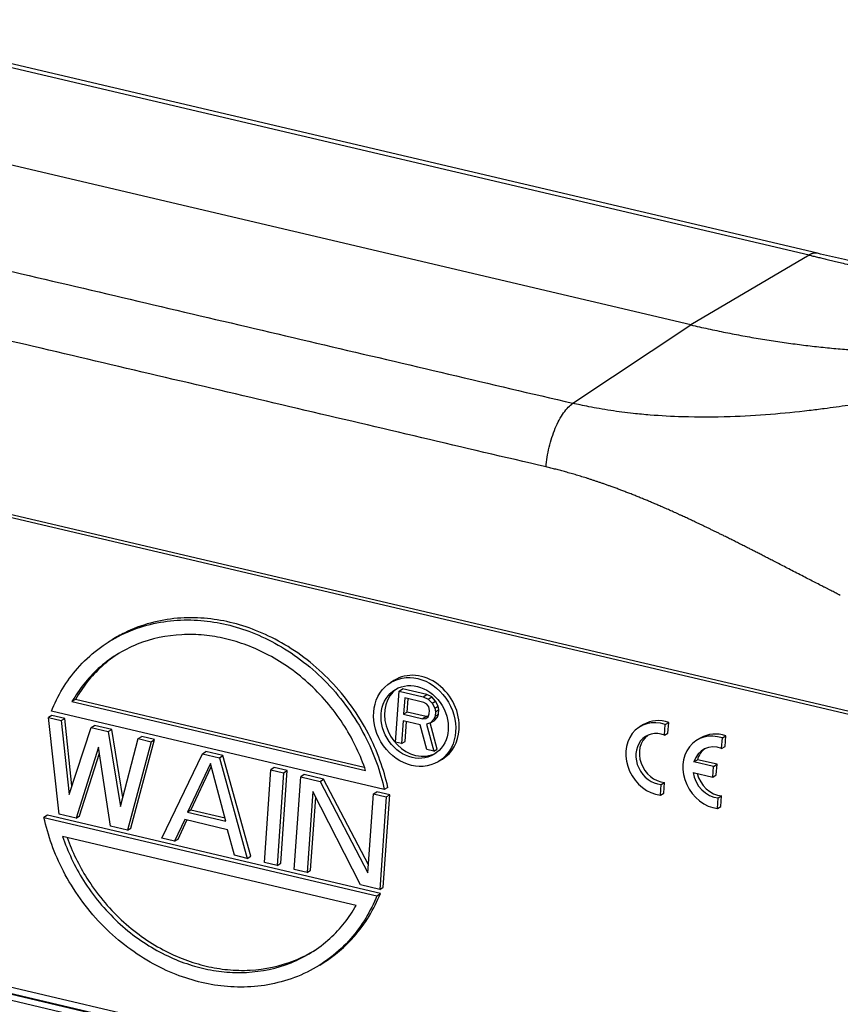
# Model space of a CAD drawing. Units: millimetres. Extents: x 1558 to 2004, y 481 to 796.
# Drawn here: x 1624 to 1678, y 528 to 593 of the extents above; entities that cross this region are included whole.
import ezdxf

# ---------------------------------------------------------------- set-up
doc = ezdxf.new("R2010")
doc.units = ezdxf.units.MM
doc.header["$LTSCALE"] = 65.395
doc.layers.add('1', color=7, linetype='CONTINUOUS', true_color=0xffffff)

msp = doc.modelspace()

# ---------------------------------------------------------------- linework, layer by layer
at = {"layer": '1', "color": 0, "linetype": 'Continuous', "lineweight": 30}
for p, q in [((1676.387, 577.196), (1610.735, 592.618)), ((1676.958, 577.313), (1611.306, 592.736)), ((1668.573, 572.59), (1599.21, 588.885)), ((1676.387, 577.195), (1668.573, 572.59)), ((1660.799, 567.412), (1668.573, 572.59)), ((1592.411, 567.434), (1678.954, 547.104)), ((1592.479, 567.224), (1679.023, 546.893)), ((1630.37, 551.8), (1630.141, 551.657)), ((1648.976, 549.111), (1648.747, 548.968)), ((1649.089, 545.035), (1649.324, 548.41)), ((1649.324, 548.41), (1649.553, 548.553)), ((1649.324, 548.41), (1650.917, 548.036)), ((1651.146, 548.179), (1649.553, 548.553)), ((1650.917, 548.036), (1651.146, 548.179)), ((1650.917, 548.036), (1651.244, 547.886)), ((1651.473, 548.029), (1651.146, 548.179)), ((1651.244, 547.886), (1651.473, 548.029)), ((1651.723, 547.752), (1651.473, 548.029)), ((1627.953, 547.857), (1627.724, 547.714)), ((1627.724, 547.714), (1647.113, 543.159)), ((1647.024, 543.377), (1627.953, 547.857)), ((1649.698, 547.957), (1649.623, 546.88)), ((1650.959, 547.661), (1649.698, 547.957)), ((1649.851, 547.024), (1649.913, 547.907)), ((1651.153, 547.542), (1650.959, 547.661)), ((1651.276, 547.368), (1651.153, 547.542)), ((1651.244, 547.886), (1651.495, 547.608)), ((1651.327, 547.137), (1651.276, 547.368)), ((1651.495, 547.608), (1651.723, 547.752)), ((1651.495, 547.608), (1651.674, 547.274)), ((1651.674, 547.274), (1651.903, 547.418)), ((1651.903, 547.418), (1651.723, 547.752)), ((1651.954, 547.187), (1651.903, 547.418)), ((1626.396, 546.809), (1626.167, 546.666)), ((1648.345, 541.914), (1626.361, 547.079)), ((1627.243, 546.61), (1626.396, 546.809)), ((1649.851, 547.024), (1649.623, 546.88)), ((1649.623, 546.88), (1650.884, 546.584)), ((1651.112, 546.728), (1649.851, 547.024)), ((1651.112, 546.728), (1650.884, 546.584)), ((1651.088, 546.609), (1651.231, 546.722)), ((1651.239, 546.743), (1651.112, 546.728)), ((1651.231, 546.722), (1651.312, 546.921)), ((1651.312, 546.921), (1651.327, 547.137)), ((1651.705, 546.756), (1651.624, 546.556)), ((1651.624, 546.556), (1651.853, 546.7)), ((1651.633, 546.459), (1651.853, 546.7)), ((1651.674, 547.274), (1651.725, 547.043)), ((1651.725, 547.043), (1651.705, 546.756)), ((1651.705, 546.756), (1651.934, 546.899)), ((1651.725, 547.043), (1651.954, 547.187)), ((1651.853, 546.7), (1651.934, 546.899)), ((1651.934, 546.899), (1651.954, 547.187)), ((1626.167, 546.666), (1627.014, 546.467)), ((1626.871, 540.29), (1626.167, 546.666)), ((1627.014, 546.467), (1627.243, 546.61)), ((1627.014, 546.467), (1627.535, 541.588)), ((1627.72, 542.147), (1627.243, 546.61)), ((1628.991, 546.002), (1629.22, 546.146)), ((1630.349, 545.88), (1629.22, 546.146)), ((1649.593, 546.45), (1649.488, 544.942)), ((1650.721, 546.184), (1649.593, 546.45)), ((1649.716, 545.085), (1649.808, 546.399)), ((1651.147, 544.552), (1650.721, 546.184)), ((1650.884, 546.584), (1651.088, 546.609)), ((1651.405, 546.316), (1651.129, 546.235)), ((1651.129, 546.235), (1651.612, 544.443)), ((1651.84, 544.586), (1651.377, 546.308)), ((1651.624, 546.556), (1651.405, 546.316)), ((1651.405, 546.316), (1651.633, 546.459)), ((1665.463, 546.206), (1665.234, 546.071)), ((1666.846, 545.5), (1666.896, 546.204)), ((1666.896, 546.204), (1667.124, 546.34)), ((1667.075, 545.635), (1667.124, 546.34)), ((1627.535, 541.588), (1628.991, 546.002)), ((1628.991, 546.002), (1630.121, 545.737)), ((1630.121, 545.737), (1630.349, 545.88)), ((1630.121, 545.737), (1630.924, 540.792)), ((1631.08, 541.386), (1630.349, 545.88)), ((1632.097, 545.272), (1632.326, 545.416)), ((1633.173, 545.217), (1632.326, 545.416)), ((1666.846, 545.5), (1667.075, 545.635)), ((1670.667, 545.318), (1670.895, 545.454)), ((1670.846, 544.749), (1670.895, 545.454)), ((1630.924, 540.792), (1632.097, 545.272)), ((1632.945, 545.073), (1631.389, 539.229)), ((1631.618, 539.372), (1633.173, 545.217)), ((1632.097, 545.272), (1632.945, 545.073)), ((1632.945, 545.073), (1633.173, 545.217)), ((1649.488, 544.942), (1649.089, 545.035)), ((1649.488, 544.942), (1649.716, 545.085)), ((1669.234, 545.32), (1669.006, 545.185)), ((1670.618, 544.614), (1670.667, 545.318)), ((1670.618, 544.614), (1670.846, 544.749)), ((1629.474, 544.7), (1628.001, 540.025)), ((1628.229, 540.169), (1629.534, 544.306)), ((1630.26, 539.494), (1629.474, 544.7)), ((1633.648, 538.698), (1636.333, 544.277)), ((1636.333, 544.277), (1636.562, 544.421)), ((1636.333, 544.277), (1637.463, 544.012)), ((1637.691, 544.156), (1636.562, 544.421)), ((1637.463, 544.012), (1637.691, 544.156)), ((1639.525, 537.515), (1637.691, 544.156)), ((1651.612, 544.443), (1651.147, 544.552)), ((1651.612, 544.443), (1651.84, 544.586)), ((1636.862, 543.625), (1635.347, 540.413)), ((1637.888, 539.816), (1636.862, 543.625)), ((1637.463, 544.012), (1639.296, 537.371)), ((1651.953, 543.778), (1652.181, 543.921)), ((1668.79, 543.747), (1669.019, 543.882)), ((1670.086, 543.442), (1668.79, 543.747)), ((1670.314, 543.578), (1669.019, 543.882)), ((1670.036, 542.738), (1670.086, 543.442)), ((1670.086, 543.442), (1670.314, 543.578)), ((1670.265, 542.873), (1670.314, 543.578)), ((1635.575, 540.557), (1636.92, 543.408)), ((1640.426, 537.106), (1640.851, 543.216)), ((1641.08, 543.36), (1640.851, 543.216)), ((1640.851, 543.216), (1641.699, 543.017)), ((1641.927, 543.16), (1641.08, 543.36)), ((1641.699, 543.017), (1641.273, 536.907)), ((1641.502, 537.051), (1641.927, 543.16)), ((1641.699, 543.017), (1641.927, 543.16)), ((1643.057, 542.895), (1642.828, 542.752)), ((1644.328, 542.597), (1643.057, 542.895)), ((1668.741, 543.042), (1670.036, 542.738)), ((1670.036, 542.738), (1670.265, 542.873)), ((1642.403, 536.642), (1642.828, 542.752)), ((1642.828, 542.752), (1644.099, 542.453)), ((1644.099, 542.453), (1644.328, 542.597)), ((1644.099, 542.453), (1647.267, 536.424)), ((1647.302, 536.935), (1644.328, 542.597)), ((1666.571, 541.539), (1666.62, 542.244)), ((1666.62, 542.244), (1666.848, 542.379)), ((1666.799, 541.674), (1666.848, 542.379)), ((1643.621, 541.773), (1643.25, 536.443)), ((1646.78, 535.614), (1643.621, 541.773)), ((1647.267, 536.424), (1647.629, 541.624)), ((1647.629, 541.624), (1647.858, 541.767)), ((1647.629, 541.624), (1648.476, 541.425)), ((1648.705, 541.568), (1647.858, 541.767)), ((1648.279, 535.459), (1648.705, 541.568)), ((1648.574, 542.058), (1648.345, 541.914)), ((1648.476, 541.425), (1648.705, 541.568)), ((1666.571, 541.539), (1666.799, 541.674)), ((1670.391, 541.358), (1670.619, 541.493)), ((1670.57, 540.788), (1670.619, 541.493)), ((1643.478, 536.586), (1643.814, 541.397)), ((1648.476, 541.425), (1648.05, 535.315)), ((1670.342, 540.653), (1670.391, 541.358)), ((1626.101, 540.21), (1625.873, 540.066)), ((1648.085, 535.046), (1626.101, 540.21)), ((1628.001, 540.025), (1626.871, 540.29)), ((1628.001, 540.025), (1628.229, 540.169)), ((1635.575, 540.557), (1635.347, 540.413)), ((1635.347, 540.413), (1637.888, 539.816)), ((1637.831, 540.027), (1635.575, 540.557)), ((1670.342, 540.653), (1670.57, 540.788)), ((1625.873, 540.066), (1647.856, 534.902)), ((1635.169, 539.927), (1634.496, 538.499)), ((1634.724, 538.643), (1635.314, 539.892)), ((1637.993, 539.263), (1635.169, 539.927)), ((1631.389, 539.229), (1630.26, 539.494)), ((1631.389, 539.229), (1631.618, 539.372)), ((1638.449, 537.57), (1637.993, 539.263)), ((1646.494, 534.267), (1627.104, 538.822)), ((1634.496, 538.499), (1633.648, 538.698)), ((1634.496, 538.499), (1634.724, 538.643)), ((1639.296, 537.371), (1638.449, 537.57)), ((1685.344, 514.374), (1587.208, 537.428)), ((1639.296, 537.371), (1639.525, 537.515)), ((1641.273, 536.907), (1640.426, 537.106)), ((1641.273, 536.907), (1641.502, 537.051)), ((1588.474, 536.733), (1683.77, 514.346)), ((1682.215, 514.636), (1589.853, 536.333)), ((1643.25, 536.443), (1642.403, 536.642)), ((1643.25, 536.443), (1643.478, 536.586)), ((1682.061, 514.274), (1589.699, 535.971)), ((1648.05, 535.315), (1646.78, 535.614)), ((1647.856, 534.902), (1648.085, 535.046)), ((1648.05, 535.315), (1648.279, 535.459)), ((1644.077, 530.324), (1644.305, 530.467))]:
    msp.add_line(p, q, dxfattribs=at)
for major_axis in [(-1.555, 2.624), (-1.272, 2.147)]:
    msp.add_ellipse((1650.35, 546.373), major_axis=major_axis, ratio=0.847686, dxfattribs=at)
for centre, major_axis, ratio, start_param, end_param in [((1650.579, 546.516), (-1.555, 2.624), 0.847686, 4.028583, 6.304864), ((1650.579, 546.516), (-1.272, 2.147), 0.847686, 0.085395, 2.457788), ((1666.507, 543.925), (1.273, -2.146), 0.847712, 2.355261, 5.700996), ((1666.736, 544.06), (1.273, -2.146), 0.847712, 2.355261, 3.141614), ((1650.579, 546.516), (-1.555, 2.624), 0.847686, 3.163173, 4.028583), ((1666.511, 543.924), (-0.893, 1.505), 0.847712, 5.455577, 8.883865), ((1666.739, 544.059), (-0.893, 1.505), 0.847712, 0.089513, 2.60068), ((1670.279, 543.039), (1.273, -2.146), 0.847712, 2.355261, 5.700997), ((1670.507, 543.174), (1.273, -2.146), 0.847712, 2.355261, 3.141614), ((1670.283, 543.038), (-0.893, 1.505), 0.847712, 5.455577, 6.953761), ((1650.579, 546.516), (-1.272, 2.147), 0.847686, 2.457788, 3.09936), ((1670.511, 543.173), (-0.893, 1.505), 0.847712, 0.089491, 0.670576), ((1670.283, 543.038), (-0.893, 1.505), 0.847712, 1.102497, 2.60068), ((1670.511, 543.173), (-0.893, 1.505), 0.847712, 1.219987, 2.60068)]:
    msp.add_ellipse(centre, major_axis=major_axis, ratio=ratio, start_param=start_param, end_param=end_param, dxfattribs=at)
for points in [[(1595.145, 582.834), (1660.799, 567.412)], [(1659.028, 563.209), (1593.376, 578.633)]]:
    msp.add_open_spline(points, degree=1, dxfattribs=at)
msp.add_rational_spline([(1676.957, 577.314), (1676.776, 577.356), (1676.583, 577.312), (1676.387, 577.195)], [1.06753271242, 1.10451360049, 1.15668252892, 1.22403949771], degree=3, dxfattribs=at)
for points, degree, knots in [([(1693.768, 573.832), (1693.35, 573.887), (1692.518, 574.004), (1691.29, 574.202), (1690.146, 574.403), (1689.193, 574.581), (1688.443, 574.728), (1687.896, 574.837), (1687.429, 574.933), (1686.942, 575.034), (1686.345, 575.16), (1685.59, 575.322), (1684.671, 575.524), (1683.654, 575.752), (1682.542, 576.006), (1681.352, 576.282), (1680.004, 576.597), (1678.529, 576.944), (1677.487, 577.189), (1676.956, 577.314)], 3, [0, 0, 0, 0, 0.088984, 0.174435, 0.250174, 0.315614, 0.358064, 0.392089, 0.417751, 0.444026, 0.480872, 0.525236, 0.578206, 0.641841, 0.70057, 0.766332, 0.839187, 0.919165, 1, 1, 1, 1]), ([(1676.387, 577.195), (1676.474, 577.175), (1676.659, 577.131), (1676.947, 577.063), (1677.261, 576.988), (1677.599, 576.906), (1677.961, 576.819), (1678.345, 576.725), (1679.046, 576.552), (1679.918, 576.334), (1681.212, 576.003), (1682.847, 575.58), (1684.712, 575.087), (1686.496, 574.612), (1687.723, 574.287), (1688.686, 574.036), (1689.331, 573.871), (1689.932, 573.721), (1690.373, 573.614), (1690.638, 573.551), (1690.76, 573.522)], 3, [0, 0, 0, 0, 0.013962, 0.02941, 0.046342, 0.064755, 0.084642, 0.106001, 0.128823, 0.202862, 0.25696, 0.361466, 0.510629, 0.636725, 0.757885, 0.80503, 0.879513, 0.92598, 0.966122, 1, 1, 1, 1]), ([(1668.573, 572.59), (1668.765, 572.546), (1669.149, 572.456), (1669.726, 572.329), (1670.302, 572.206), (1670.877, 572.088), (1671.452, 571.975), (1672.027, 571.868), (1672.601, 571.765), (1673.175, 571.667), (1673.748, 571.575), (1674.32, 571.487), (1674.892, 571.405), (1675.463, 571.327), (1676.033, 571.254), (1676.602, 571.187), (1677.171, 571.124), (1677.739, 571.066), (1678.306, 571.013), (1678.871, 570.966), (1679.436, 570.922), (1680, 570.884), (1680.563, 570.851), (1681.125, 570.823), (1681.686, 570.799), (1682.246, 570.781), (1682.804, 570.767), (1683.361, 570.758), (1683.917, 570.753), (1684.472, 570.754), (1685.026, 570.759), (1685.578, 570.769), (1686.128, 570.784), (1686.678, 570.804), (1687.226, 570.828), (1687.772, 570.857), (1688.136, 570.88), (1688.317, 570.891)], 3, [0, 0, 0, 0, 0.029086, 0.058142, 0.087167, 0.116162, 0.145127, 0.174062, 0.202966, 0.23184, 0.260684, 0.289498, 0.318281, 0.347034, 0.375757, 0.404449, 0.433111, 0.461743, 0.490345, 0.518916, 0.547457, 0.575968, 0.604449, 0.632899, 0.661319, 0.689709, 0.718069, 0.746398, 0.774697, 0.802966, 0.831204, 0.859413, 0.887591, 0.915738, 0.943856, 0.971943, 1, 1, 1, 1]), ([(1681.493, 567.705), (1681.256, 567.662), (1680.74, 567.568), (1679.898, 567.424), (1678.77, 567.243), (1677.591, 567.074), (1675.884, 566.859), (1673.812, 566.652), (1671.017, 566.493), (1668.355, 566.484), (1666.228, 566.6), (1664.647, 566.749), (1663.526, 566.894), (1662.556, 567.051), (1661.884, 567.176), (1661.308, 567.295), (1660.959, 567.375), (1660.799, 567.412)], 3, [0, 0, 0, 0, 0.033957, 0.074099, 0.120487, 0.195305, 0.242116, 0.363416, 0.489375, 0.638746, 0.743043, 0.797165, 0.87118, 0.910173, 0.944657, 0.974606, 1, 1, 1, 1]), ([(1659.028, 563.209), (1659.043, 563.42), (1659.068, 563.636), (1659.135, 564.072), (1659.179, 564.293), (1659.283, 564.728), (1659.343, 564.944), (1659.479, 565.363), (1659.554, 565.567), (1659.718, 565.954), (1659.805, 566.138), (1659.989, 566.478), (1660.086, 566.636), (1660.285, 566.918), (1660.387, 567.043), (1660.592, 567.256), (1660.696, 567.344), (1660.799, 567.412)], 3, [0, 0, 0, 0, 0.125, 0.125, 0.25, 0.25, 0.375, 0.375, 0.5, 0.5, 0.625, 0.625, 0.75, 0.75, 0.875, 0.875, 1, 1, 1, 1]), ([(1678.453, 554.731), (1677.358, 555.287), (1675.293, 556.354), (1673.387, 557.34), (1672.386, 557.848), (1670.891, 558.607), (1669.699, 559.182), (1668.369, 559.825), (1667.204, 560.344), (1664.843, 561.396), (1662.771, 562.114), (1660.843, 562.783), (1659.028, 563.209)], 2, [0, 0, 0, 0.125, 0.125, 0.25, 0.25, 0.375, 0.375, 0.5, 0.5, 0.75, 0.75, 1, 1, 1]), ([(1648.574, 542.058), (1648.317, 543.235), (1647.423, 545.758), (1644.932, 549.236), (1642.153, 551.376), (1639.842, 552.471), (1638.164, 552.99), (1636.469, 553.263), (1634.083, 553.273), (1631.982, 552.719), (1630.639, 551.969), (1630.37, 551.8)], 3, [0, 0, 0, 0, 0.148643, 0.310465, 0.472286, 0.553197, 0.634108, 0.715019, 0.79593, 0.957752, 1, 1, 1, 1]), ([(1626.361, 547.079), (1626.771, 548.1), (1627.983, 550.129), (1630.871, 552.343), (1633.854, 553.129), (1636.241, 553.12), (1637.936, 552.847), (1639.614, 552.327), (1641.925, 551.232), (1644.703, 549.092), (1647.194, 545.614), (1648.088, 543.091), (1648.345, 541.914)], 3, [0, 0, 0, 0, 0.117269, 0.244858, 0.372447, 0.436241, 0.500035, 0.56383, 0.627624, 0.755213, 0.882802, 1, 1, 1, 1]), ([(1647.113, 543.159), (1646.782, 544.151), (1645.813, 546.216), (1643.548, 548.949), (1641.195, 550.609), (1639.268, 551.474), (1637.869, 551.897), (1636.457, 552.134), (1634.474, 552.188), (1631.969, 551.669), (1629.402, 550.072), (1628.181, 548.521), (1627.724, 547.714)], 3, [0, 0, 0, 0, 0.117399, 0.244925, 0.37245, 0.436213, 0.499975, 0.563738, 0.627501, 0.755026, 0.882551, 1, 1, 1, 1]), ([(1647.856, 534.902), (1647.446, 533.881), (1646.234, 531.852), (1643.346, 529.637), (1640.363, 528.851), (1637.977, 528.861), (1636.282, 529.134), (1634.604, 529.653), (1632.293, 530.748), (1629.514, 532.888), (1627.024, 536.366), (1626.129, 538.889), (1625.873, 540.066)], 3, [0, 0, 0, 0, 0.117269, 0.244858, 0.372447, 0.436241, 0.500035, 0.56383, 0.627624, 0.755213, 0.882802, 1, 1, 1, 1]), ([(1627.104, 538.822), (1627.436, 537.83), (1628.404, 535.764), (1630.67, 533.032), (1633.022, 531.372), (1634.949, 530.507), (1636.348, 530.084), (1637.761, 529.846), (1639.744, 529.792), (1642.248, 530.311), (1644.816, 531.908), (1646.037, 533.46), (1646.494, 534.267)], 3, [0, 0, 0, 0, 0.117399, 0.244925, 0.37245, 0.436213, 0.499975, 0.563738, 0.627501, 0.755026, 0.882551, 1, 1, 1, 1]), ([(1644.305, 530.468), (1645.068, 530.946), (1646.628, 532.271), (1647.675, 534.024), (1648.085, 535.046)], 3, [0, 0, 0, 0, 0.44566, 1, 1, 1, 1])]:
    msp.add_open_spline(points, degree=degree, knots=knots, dxfattribs=at)
at = {"layer": '1', "color": 0, "linetype": 'Continuous', "lineweight": 30, "extrusion": (4.64e-14, -4.53e-14, -1)}
msp.add_open_spline([(1630.884, 550.943), (1630.46, 550.676), (1629.308, 549.806), (1628.409, 548.664), (1627.953, 547.857)], degree=3, knots=[0, 0, 0, 0, 0.348525, 1, 1, 1, 1], dxfattribs=at)
at = {"layer": '1', "color": 0, "linetype": 'Continuous', "lineweight": 30, "extrusion": (-8e-16, -1.9e-15, -1)}
msp.add_open_spline([(1627.409, 538.743), (1627.734, 537.826), (1628.686, 535.843), (1630.899, 533.175), (1633.251, 531.515), (1635.178, 530.651), (1636.577, 530.228), (1637.989, 529.99), (1639.973, 529.936), (1641.983, 530.353), (1643.354, 531.051), (1643.791, 531.325)], degree=3, knots=[0, 0, 0, 0, 0.133975, 0.291225, 0.448476, 0.527101, 0.605726, 0.684352, 0.762977, 0.920228, 1, 1, 1, 1], dxfattribs=at)

doc.saveas('drawing.dxf')
